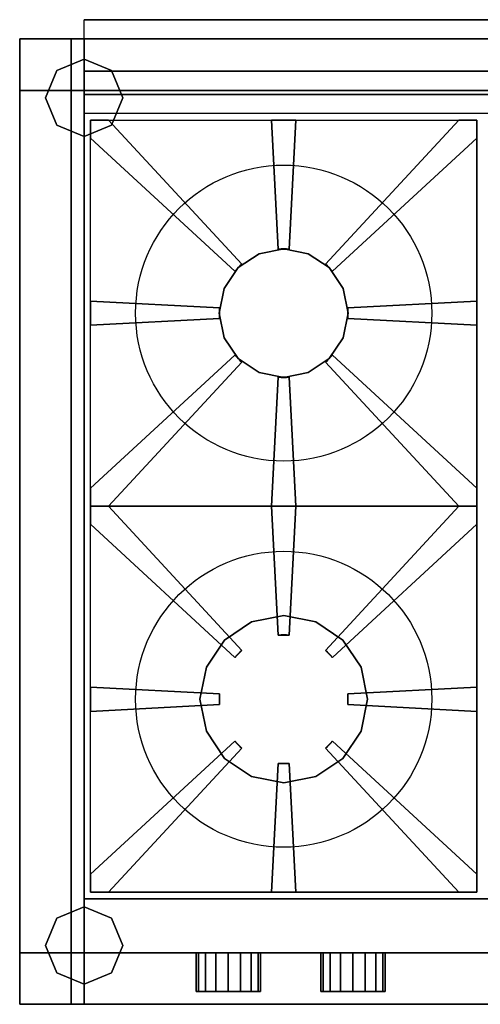
# Model space of a CAD drawing. Extents: x -1700 to 0, y -764 to 1.
# Drawn here: x -1700 to -1342, y -764 to 1 of the extents above; entities that cross this region are included whole.
import ezdxf

# ---------------------------------------------------------------- set-up
doc = ezdxf.new("R2010")
doc.units = 0
doc.header["$MEASUREMENT"] = 0
doc.layers.get('0').update_dxf_attribs({"linetype": 'CONTINUOUS'})
doc.layers.add('HORNALLAS', color=1, linetype='CONTINUOUS')

msp = doc.modelspace()

# ---------------------------------------------------------------- linework, layer by layer
at = {"extrusion": (1, -4.49493e-31, 7.59127e-16)}
for p, q in [((-49.96, 0.9, 761), (-1649.96, 0.9, 761)), ((-49.96, 0.9, 866), (-1649.96, 0.9, 866)), ((-1649.96, -14.1, 761), (-1649.96, 0.9, 761)), ((-1649.96, -14.1, 866), (-1649.96, 0.9, 866)), ((-1649.96, -14.1, 761), (-49.96, -14.1, 761)), ((-1649.96, -14.1, 851), (-1649.96, -14.1, 761)), ((-1649.96, -39.1, 866), (-49.96, -39.1, 866)), ((-1649.96, -57.1, 851), (-1649.96, -39.1, 866)), ((-49.96, -57.1, 851), (-1649.96, -57.1, 851)), ((-49.96, -724.1, 751), (-1649.96, -724.1, 751)), ((-49.96, -724.1, 651), (-1649.96, -724.1, 651)), ((-1649.96, -764.1, 651), (-1649.96, -724.1, 651)), ((-1649.96, -764.1, 751), (-1649.96, -724.1, 751))]:
    msp.add_line(p, q, dxfattribs=at)
at = {"extrusion": (-1.93636e-46, -1, -5.92119e-16)}
for p, q in [((-1649.96, 0.9, 866), (-1649.96, 0.9, 761)), ((-1649.96, -724.1, 751), (-1649.96, -724.1, 651)), ((-49.96, -764.1, 581), (-1649.96, -764.1, 581)), ((-1649.96, -764.1, 851), (-1649.96, -764.1, 581))]:
    msp.add_line(p, q, dxfattribs=at)
for p, q in [((-1699.96, -14.1, 581), (0.04, -14.1, 581)), ((0.04, -14.1, 851), (-1699.96, -14.1, 851)), ((-1699.96, -764.1, 581), (-1699.96, -14.1, 581)), ((-1699.96, -77.1, 851), (-1699.96, -14.1, 851)), ((-1649.96, -764.1, 851), (-1649.96, -14.1, 851)), ((-1649.96, -39.1, 866), (-1649.96, -14.1, 866)), ((-1659.96, -54.1, 101), (-1659.96, -54.1, 141)), ((-49.96, -72.1, 851), (-1649.96, -72.1, 851)), ((-1644.96, -91.08, 851), (-1644.96, -91.08, 871)), ((-49.96, -682.1, 851), (-1649.96, -682.1, 851)), ((-1659.96, -724.1, 101), (-1659.96, -724.1, 141)), ((0.04, -764.1, 851), (-1699.96, -764.1, 851)), ((-1649.96, -764.1, 581), (-1699.96, -764.1, 581)), ((-49.96, -764.1, 651), (-1649.96, -764.1, 651)), ((-49.96, -764.1, 751), (-1649.96, -764.1, 751))]:
    msp.add_line(p, q)
at = {"extrusion": (-7.38966e-47, -1, -5.92119e-16)}
msp.add_line((-1699.96, -14.1, 851), (-1699.96, -764.1, 851), dxfattribs=at)
msp.add_point((-1649.96, -682.1, 851))
for points in [[(-49.96, 0.9, 866), (-49.96, -39.1, 866), (-1649.96, -39.1, 866), (-1649.96, 0.9, 866)], [(-49.96, 0.9, 761), (-49.96, 0.9, 866), (-1649.96, 0.9, 866), (-1649.96, 0.9, 761)], [(-1699.96, -14.1, 581), (-1699.96, -14.1, 851), (-1699.96, -764.1, 851), (-1699.96, -764.1, 581)], [(-1699.96, -14.1, 581), (-1699.96, -14.1, 101), (-1659.96, -14.1, 101), (-1659.96, -14.1, 581)], [(-1699.96, -54.1, 581), (-1699.96, -54.1, 101), (-1699.96, -14.1, 101), (-1699.96, -14.1, 581)], [(-1699.96, -14.1, 101), (-1699.96, -54.1, 101), (-1659.96, -54.1, 101), (-1659.96, -14.1, 101)], [(-1699.96, -54.1, 101), (-1699.96, -54.1, 101), (-1699.96, -54.1, 101), (-1699.96, -14.1, 101)], [(-1659.96, -14.1, 581), (-1659.96, -54.1, 581), (-1699.96, -54.1, 581), (-1699.96, -14.1, 581)], [(-1659.96, -14.1, 581), (-1659.96, -14.1, 581), (-1699.96, -14.1, 581)], [(-1699.96, -764.1, 851), (-1699.96, -14.1, 851), (-1649.96, -14.1, 851), (-1649.96, -764.1, 851)], [(-1659.96, -14.1, 581), (-39.96, -14.1, 581), (-39.96, -54.1, 581), (-1659.96, -54.1, 581)], [(-1659.96, -14.1, 541), (-39.96, -14.1, 541), (-39.96, -14.1, 581), (-1659.96, -14.1, 581)], [(-1659.96, -54.1, 541), (-39.96, -54.1, 541), (-39.96, -14.1, 541), (-1659.96, -14.1, 541)], [(-1659.96, -14.1, 141), (-39.96, -14.1, 141), (-39.96, -54.1, 141), (-1659.96, -54.1, 141)], [(-1659.96, -14.1, 101), (-39.96, -14.1, 101), (-39.96, -14.1, 141), (-1659.96, -14.1, 141)], [(-1659.96, -54.1, 101), (-39.96, -54.1, 101), (-39.96, -14.1, 101), (-1659.96, -14.1, 101)], [(-1659.96, -14.1, 101), (-1659.96, -54.1, 101), (-1659.96, -54.1, 581), (-1659.96, -14.1, 581)], [(-1659.96, -14.1, 581), (-1659.96, -14.1, 101), (-1659.96, -14.1, 581)], [(-1659.96, -54.1, 141), (-1659.96, -54.1, 101), (-1659.96, -14.1, 101), (-1659.96, -14.1, 141)], [(-1659.96, -54.1, 141), (-1659.96, -54.1, 141), (-1659.96, -14.1, 141)], [(-1659.96, -54.1, 581), (-1659.96, -54.1, 541), (-1659.96, -14.1, 541), (-1659.96, -14.1, 581)], [(-1659.96, -54.1, 581), (-1659.96, -54.1, 581), (-1659.96, -14.1, 581)], [(-1649.96, -29.83, 1), (-1671.18, -38.62, 1), (-1671.18, -38.62, 101), (-1649.96, -29.83, 101)], [(-1628.75, -38.62, 1), (-1649.96, -29.83, 1), (-1649.96, -29.83, 101), (-1628.75, -38.62, 101)], [(-1671.18, -38.62, 1), (-1679.96, -59.83, 1), (-1679.96, -59.83, 101), (-1671.18, -38.62, 101)], [(-1649.96, -57.1, 851), (-1649.96, -39.1, 866), (-49.96, -39.1, 866), (-49.96, -57.1, 851)], [(-1619.96, -59.83, 1), (-1628.75, -38.62, 1), (-1628.75, -38.62, 101), (-1619.96, -59.83, 101)], [(-1659.96, -54.1, 581), (-1659.96, -54.1, 101), (-1699.96, -54.1, 101), (-1699.96, -54.1, 581)], [(-1699.96, -54.1, 141), (-1699.96, -54.1, 101), (-1659.96, -54.1, 101), (-1659.96, -54.1, 141)], [(-1699.96, -54.1, 101), (-1699.96, -54.1, 101), (-1699.96, -54.1, 101), (-1699.96, -54.1, 141)], [(-1699.96, -724.1, 101), (-1699.96, -54.1, 101), (-1699.96, -54.1, 141), (-1699.96, -724.1, 141)], [(-1659.96, -724.1, 101), (-1659.96, -54.1, 101), (-1699.96, -54.1, 101), (-1699.96, -724.1, 101)], [(-1659.96, -54.1, 101), (-1659.96, -54.1, 101), (-1699.96, -54.1, 101)], [(-1659.96, -54.1, 101), (-1659.96, -54.1, 101), (-1699.96, -54.1, 101)], [(-1699.96, -724.1, 141), (-1699.96, -54.1, 141), (-1659.96, -54.1, 141), (-1659.96, -724.1, 141)], [(-1699.96, -724.1, 581), (-1699.96, -54.1, 581), (-1659.96, -54.1, 581), (-1659.96, -724.1, 581)], [(-1699.96, -724.1, 541), (-1699.96, -54.1, 541), (-1699.96, -54.1, 581), (-1699.96, -724.1, 581)], [(-1659.96, -724.1, 541), (-1659.96, -54.1, 541), (-1699.96, -54.1, 541), (-1699.96, -724.1, 541)], [(-1699.96, -54.1, 581), (-1699.96, -54.1, 541), (-1659.96, -54.1, 541), (-1659.96, -54.1, 581)], [(-1699.96, -54.1, 541), (-1699.96, -54.1, 541), (-1699.96, -54.1, 541), (-1699.96, -54.1, 581)], [(-1659.96, -54.1, 541), (-1659.96, -54.1, 541), (-1699.96, -54.1, 541)], [(-1679.96, -59.83, 1), (-1671.18, -81.04, 1), (-1671.18, -81.04, 101), (-1679.96, -59.83, 101)], [(-39.96, -54.1, 581), (-39.96, -54.1, 541), (-1659.96, -54.1, 541), (-1659.96, -54.1, 581)], [(-1659.96, -54.1, 581), (-39.96, -54.1, 581), (-1659.96, -54.1, 581)], [(-39.96, -54.1, 141), (-39.96, -54.1, 101), (-1659.96, -54.1, 101), (-1659.96, -54.1, 141)], [(-1659.96, -54.1, 141), (-39.96, -54.1, 141), (-1659.96, -54.1, 141)], [(-1659.96, -54.1, 141), (-1659.96, -54.1, 101), (-1659.96, -724.1, 101), (-1659.96, -724.1, 141)], [(-1659.96, -724.1, 141), (-1659.96, -54.1, 141), (-1659.96, -724.1, 141)], [(-1659.96, -54.1, 581), (-1659.96, -54.1, 541), (-1659.96, -724.1, 541), (-1659.96, -724.1, 581)], [(-1659.96, -724.1, 581), (-1659.96, -54.1, 581), (-1659.96, -724.1, 581)], [(-1649.96, -72.1, 851), (-1649.96, -57.1, 851), (-49.96, -57.1, 851), (-49.96, -72.1, 851)], [(-1628.75, -81.04, 1), (-1619.96, -59.83, 1), (-1619.96, -59.83, 101), (-1628.75, -81.04, 101)], [(-1671.18, -81.04, 1), (-1649.96, -89.83, 1), (-1649.96, -89.83, 101), (-1671.18, -81.04, 101)], [(-1649.96, -89.83, 1), (-1628.75, -81.04, 1), (-1628.75, -81.04, 101), (-1649.96, -89.83, 101)], [(-1649.96, -688.37, 1), (-1671.18, -697.15, 1), (-1671.18, -697.15, 101), (-1649.96, -688.37, 101)], [(-1649.96, -764.1, 851), (-1649.96, -682.1, 851), (-49.96, -682.1, 851), (-49.96, -764.1, 851)], [(-1628.75, -697.15, 1), (-1649.96, -688.37, 1), (-1649.96, -688.37, 101), (-1628.75, -697.15, 101)], [(-1671.18, -697.15, 1), (-1679.96, -718.37, 1), (-1679.96, -718.37, 101), (-1671.18, -697.15, 101)], [(-1619.96, -718.37, 1), (-1628.75, -697.15, 1), (-1628.75, -697.15, 101), (-1619.96, -718.37, 101)], [(-1679.96, -718.37, 1), (-1671.18, -739.58, 1), (-1671.18, -739.58, 101), (-1679.96, -718.37, 101)], [(-1628.75, -739.58, 1), (-1619.96, -718.37, 1), (-1619.96, -718.37, 101), (-1628.75, -739.58, 101)], [(-1699.96, -724.1, 581), (-1699.96, -724.1, 101), (-1659.96, -724.1, 101), (-1659.96, -724.1, 581)], [(-1699.96, -764.1, 581), (-1699.96, -764.1, 101), (-1699.96, -724.1, 101), (-1699.96, -724.1, 581)], [(-1659.96, -724.1, 141), (-1659.96, -724.1, 101), (-1699.96, -724.1, 101), (-1699.96, -724.1, 141)], [(-1699.96, -724.1, 101), (-1699.96, -764.1, 101), (-1659.96, -764.1, 101), (-1659.96, -724.1, 101)], [(-1699.96, -764.1, 101), (-1699.96, -764.1, 101), (-1699.96, -764.1, 101), (-1699.96, -724.1, 101)], [(-1659.96, -724.1, 141), (-1659.96, -724.1, 141), (-1699.96, -724.1, 141)], [(-1659.96, -724.1, 581), (-1659.96, -724.1, 541), (-1699.96, -724.1, 541), (-1699.96, -724.1, 581)], [(-1659.96, -724.1, 581), (-1659.96, -724.1, 581), (-1699.96, -724.1, 581)], [(-1659.96, -724.1, 581), (-1659.96, -764.1, 581), (-1699.96, -764.1, 581), (-1699.96, -724.1, 581)], [(-1659.96, -724.1, 581), (-1659.96, -724.1, 581), (-1699.96, -724.1, 581)], [(-1659.96, -724.1, 581), (-39.96, -724.1, 581), (-39.96, -764.1, 581), (-1659.96, -764.1, 581)], [(-1659.96, -724.1, 541), (-39.96, -724.1, 541), (-39.96, -724.1, 581), (-1659.96, -724.1, 581)], [(-1659.96, -764.1, 541), (-39.96, -764.1, 541), (-39.96, -724.1, 541), (-1659.96, -724.1, 541)], [(-1659.96, -724.1, 141), (-39.96, -724.1, 141), (-39.96, -764.1, 141), (-1659.96, -764.1, 141)], [(-1659.96, -724.1, 101), (-39.96, -724.1, 101), (-39.96, -724.1, 141), (-1659.96, -724.1, 141)], [(-1659.96, -764.1, 101), (-39.96, -764.1, 101), (-39.96, -724.1, 101), (-1659.96, -724.1, 101)], [(-1659.96, -724.1, 101), (-1659.96, -764.1, 101), (-1659.96, -764.1, 581), (-1659.96, -724.1, 581)], [(-1659.96, -724.1, 581), (-1659.96, -724.1, 101), (-1659.96, -724.1, 581)], [(-1659.96, -764.1, 141), (-1659.96, -764.1, 101), (-1659.96, -724.1, 101), (-1659.96, -724.1, 141)], [(-1659.96, -764.1, 141), (-1659.96, -764.1, 141), (-1659.96, -724.1, 141)], [(-1659.96, -764.1, 581), (-1659.96, -764.1, 541), (-1659.96, -724.1, 541), (-1659.96, -724.1, 581)], [(-1659.96, -764.1, 581), (-1659.96, -764.1, 581), (-1659.96, -724.1, 581)], [(-1649.96, -764.1, 651), (-1649.96, -724.1, 651), (-49.96, -724.1, 651), (-49.96, -764.1, 651)], [(-1649.96, -724.1, 651), (-1649.96, -724.1, 751), (-49.96, -724.1, 751), (-49.96, -724.1, 651)], [(-1562.99, -724.1, 701), (-1561.09, -724.1, 691.43), (-1561.09, -754.1, 691.43), (-1562.99, -754.1, 701)], [(-1561.09, -724.1, 710.57), (-1562.99, -724.1, 701), (-1562.99, -754.1, 701), (-1561.09, -754.1, 710.57)], [(-1561.09, -724.1, 691.43), (-1555.67, -724.1, 683.32), (-1555.67, -754.1, 683.32), (-1561.09, -754.1, 691.43)], [(-1555.67, -724.1, 718.68), (-1561.09, -724.1, 710.57), (-1561.09, -754.1, 710.57), (-1555.67, -754.1, 718.68)], [(-1555.67, -724.1, 683.32), (-1547.56, -724.1, 677.9), (-1547.56, -754.1, 677.9), (-1555.67, -754.1, 683.32)], [(-1547.56, -724.1, 724.1), (-1555.67, -724.1, 718.68), (-1555.67, -754.1, 718.68), (-1547.56, -754.1, 724.1)], [(-1547.56, -724.1, 677.9), (-1537.99, -724.1, 676), (-1537.99, -754.1, 676), (-1547.56, -754.1, 677.9)], [(-1537.99, -724.1, 726), (-1547.56, -724.1, 724.1), (-1547.56, -754.1, 724.1), (-1537.99, -754.1, 726)], [(-1537.99, -724.1, 676), (-1528.42, -724.1, 677.9), (-1528.42, -754.1, 677.9), (-1537.99, -754.1, 676)], [(-1528.42, -724.1, 724.1), (-1537.99, -724.1, 726), (-1537.99, -754.1, 726), (-1528.42, -754.1, 724.1)], [(-1528.42, -724.1, 677.9), (-1520.31, -724.1, 683.32), (-1520.31, -754.1, 683.32), (-1528.42, -754.1, 677.9)], [(-1520.31, -724.1, 718.68), (-1528.42, -724.1, 724.1), (-1528.42, -754.1, 724.1), (-1520.31, -754.1, 718.68)], [(-1520.31, -724.1, 683.32), (-1514.9, -724.1, 691.43), (-1514.9, -754.1, 691.43), (-1520.31, -754.1, 683.32)], [(-1514.9, -724.1, 710.57), (-1520.31, -724.1, 718.68), (-1520.31, -754.1, 718.68), (-1514.9, -754.1, 710.57)], [(-1514.9, -724.1, 691.43), (-1512.99, -724.1, 701), (-1512.99, -754.1, 701), (-1514.9, -754.1, 691.43)], [(-1512.99, -724.1, 701), (-1514.9, -724.1, 710.57), (-1514.9, -754.1, 710.57), (-1512.99, -754.1, 701)], [(-1466.17, -724.1, 701), (-1464.26, -724.1, 691.43), (-1464.26, -754.1, 691.43), (-1466.17, -754.1, 701)], [(-1464.26, -724.1, 710.57), (-1466.17, -724.1, 701), (-1466.17, -754.1, 701), (-1464.26, -754.1, 710.57)], [(-1464.26, -724.1, 691.43), (-1458.84, -724.1, 683.32), (-1458.84, -754.1, 683.32), (-1464.26, -754.1, 691.43)], [(-1458.84, -724.1, 718.68), (-1464.26, -724.1, 710.57), (-1464.26, -754.1, 710.57), (-1458.84, -754.1, 718.68)], [(-1458.84, -724.1, 683.32), (-1450.73, -724.1, 677.9), (-1450.73, -754.1, 677.9), (-1458.84, -754.1, 683.32)], [(-1450.73, -724.1, 724.1), (-1458.84, -724.1, 718.68), (-1458.84, -754.1, 718.68), (-1450.73, -754.1, 724.1)], [(-1450.73, -724.1, 677.9), (-1441.17, -724.1, 676), (-1441.17, -754.1, 676), (-1450.73, -754.1, 677.9)], [(-1441.17, -724.1, 726), (-1450.73, -724.1, 724.1), (-1450.73, -754.1, 724.1), (-1441.17, -754.1, 726)], [(-1441.17, -724.1, 676), (-1431.6, -724.1, 677.9), (-1431.6, -754.1, 677.9), (-1441.17, -754.1, 676)], [(-1431.6, -724.1, 724.1), (-1441.17, -724.1, 726), (-1441.17, -754.1, 726), (-1431.6, -754.1, 724.1)], [(-1431.6, -724.1, 677.9), (-1423.49, -724.1, 683.32), (-1423.49, -754.1, 683.32), (-1431.6, -754.1, 677.9)], [(-1423.49, -724.1, 718.68), (-1431.6, -724.1, 724.1), (-1431.6, -754.1, 724.1), (-1423.49, -754.1, 718.68)], [(-1423.49, -724.1, 683.32), (-1418.07, -724.1, 691.43), (-1418.07, -754.1, 691.43), (-1423.49, -754.1, 683.32)], [(-1418.07, -724.1, 710.57), (-1423.49, -724.1, 718.68), (-1423.49, -754.1, 718.68), (-1418.07, -754.1, 710.57)], [(-1418.07, -724.1, 691.43), (-1416.17, -724.1, 701), (-1416.17, -754.1, 701), (-1418.07, -754.1, 691.43)], [(-1416.17, -724.1, 701), (-1418.07, -724.1, 710.57), (-1418.07, -754.1, 710.57), (-1416.17, -754.1, 701)], [(-1671.18, -739.58, 1), (-1649.96, -748.37, 1), (-1649.96, -748.37, 101), (-1671.18, -739.58, 101)], [(-1649.96, -748.37, 1), (-1628.75, -739.58, 1), (-1628.75, -739.58, 101), (-1649.96, -748.37, 101)], [(-1699.96, -764.1, 581), (-1699.96, -764.1, 851), (-1649.96, -764.1, 851), (-1649.96, -764.1, 581)], [(-1659.96, -764.1, 581), (-1659.96, -764.1, 101), (-1699.96, -764.1, 101), (-1699.96, -764.1, 581)], [(-1659.96, -764.1, 101), (-1659.96, -764.1, 101), (-1699.96, -764.1, 101)], [(-39.96, -764.1, 581), (-39.96, -764.1, 541), (-1659.96, -764.1, 541), (-1659.96, -764.1, 581)], [(-1659.96, -764.1, 581), (-39.96, -764.1, 581), (-1659.96, -764.1, 581)], [(-39.96, -764.1, 141), (-39.96, -764.1, 101), (-1659.96, -764.1, 101), (-1659.96, -764.1, 141)], [(-1659.96, -764.1, 141), (-39.96, -764.1, 141), (-1659.96, -764.1, 141)], [(-1649.96, -764.1, 581), (-1649.96, -764.1, 651), (-49.96, -764.1, 651), (-49.96, -764.1, 581)], [(-1649.96, -764.1, 751), (-1649.96, -764.1, 851), (-49.96, -764.1, 851), (-49.96, -764.1, 751)]]:
    msp.add_3dface(points)
at = {"layer": 'HORNALLAS', "color": 1}
for p, q in [((-1644.96, -377.1, 851), (-1644.96, -77.1, 851)), ((-1644.96, -77.1, 851), (-1644.96, -77.1, 871)), ((-1644.96, -77.1, 851), (-1344.96, -77.1, 851)), ((-1644.96, -77.1, 851), (-1644.96, -77.1, 851)), ((-1644.96, -77.1, 851), (-1644.96, -77.1, 851)), ((-1644.96, -77.1, 871), (-1630.98, -77.1, 871)), ((-1644.96, -91.08, 871), (-1644.96, -77.1, 871)), ((-1630.98, -77.1, 871), (-1527.51, -189.14, 871)), ((-1630.98, -77.1, 851), (-1527.51, -189.14, 851)), ((-1630.98, -77.1, 851), (-1527.51, -189.14, 851)), ((-1630.98, -77.1, 851), (-1527.51, -189.14, 851)), ((-1630.98, -77.1, 871), (-1630.98, -77.1, 851)), ((-1504.36, -77.1, 871), (-1499.12, -177.27, 871)), ((-1504.36, -77.1, 851), (-1499.12, -177.27, 851)), ((-1504.36, -77.1, 851), (-1499.12, -177.27, 851)), ((-1504.36, -77.1, 851), (-1499.12, -177.27, 851)), ((-1504.36, -77.1, 851), (-1504.36, -77.1, 871)), ((-1504.36, -77.1, 871), (-1485.56, -77.1, 871)), ((-1485.56, -77.1, 871), (-1490.81, -177.27, 871)), ((-1485.56, -77.1, 851), (-1490.81, -177.27, 851)), ((-1485.56, -77.1, 851), (-1490.81, -177.27, 851)), ((-1485.56, -77.1, 851), (-1490.81, -177.27, 851)), ((-1485.56, -77.1, 871), (-1485.56, -77.1, 851)), ((-1358.95, -77.1, 871), (-1462.42, -189.14, 871)), ((-1358.95, -77.1, 851), (-1462.42, -189.14, 851)), ((-1358.95, -77.1, 851), (-1462.42, -189.14, 851)), ((-1358.95, -77.1, 851), (-1462.42, -189.14, 851)), ((-1358.95, -77.1, 851), (-1358.95, -77.1, 871)), ((-1358.95, -77.1, 871), (-1344.96, -77.1, 871)), ((-1344.96, -377.1, 851), (-1344.96, -77.1, 851)), ((-1344.96, -77.1, 851), (-1344.96, -77.1, 871)), ((-1344.96, -77.1, 871), (-1344.96, -91.08, 871)), ((-1644.96, -91.08, 871), (-1532.92, -194.55, 871)), ((-1644.96, -91.08, 851), (-1532.92, -194.55, 851)), ((-1644.96, -91.08, 851), (-1532.92, -194.55, 851)), ((-1644.96, -91.08, 851), (-1532.92, -194.55, 851)), ((-1344.96, -91.08, 871), (-1457.01, -194.55, 871)), ((-1344.96, -91.08, 851), (-1457.01, -194.55, 851)), ((-1344.96, -91.08, 851), (-1457.01, -194.55, 851)), ((-1344.96, -91.08, 851), (-1457.01, -194.55, 851)), ((-1344.96, -91.08, 871), (-1344.96, -91.08, 851)), ((-1499.12, -177.27, 851), (-1499.12, -177.27, 871)), ((-1499.12, -177.27, 871), (-1490.81, -177.27, 871)), ((-1490.81, -177.27, 871), (-1490.81, -177.27, 851)), ((-1532.92, -194.55, 871), (-1527.51, -189.14, 871)), ((-1527.51, -189.14, 871), (-1527.51, -189.14, 851)), ((-1462.42, -189.14, 851), (-1462.42, -189.14, 871)), ((-1462.42, -189.14, 871), (-1457.01, -194.55, 871)), ((-1532.92, -194.55, 851), (-1532.92, -194.55, 871)), ((-1457.01, -194.55, 871), (-1457.01, -194.55, 851)), ((-1644.96, -217.7, 851), (-1644.96, -217.7, 871)), ((-1644.96, -217.7, 851), (-1544.79, -222.94, 851)), ((-1644.96, -217.7, 851), (-1544.79, -222.94, 851)), ((-1644.96, -217.7, 871), (-1644.96, -236.5, 871)), ((-1644.96, -217.7, 871), (-1544.79, -222.94, 871)), ((-1344.96, -217.7, 851), (-1445.14, -222.94, 851)), ((-1344.96, -217.7, 851), (-1445.14, -222.94, 851)), ((-1344.96, -217.7, 871), (-1445.14, -222.94, 871)), ((-1344.96, -217.7, 851), (-1344.96, -217.7, 871)), ((-1344.96, -217.7, 871), (-1344.96, -236.5, 871)), ((-1544.79, -222.94, 851), (-1544.79, -222.94, 871)), ((-1544.79, -222.94, 871), (-1544.79, -231.25, 871)), ((-1445.14, -222.94, 851), (-1445.14, -222.94, 871)), ((-1445.14, -222.94, 871), (-1445.14, -231.25, 871)), ((-1644.96, -236.5, 851), (-1544.79, -231.25, 851)), ((-1644.96, -236.5, 851), (-1544.79, -231.25, 851)), ((-1644.96, -236.5, 871), (-1544.79, -231.25, 871)), ((-1644.96, -236.5, 871), (-1644.96, -236.5, 851)), ((-1544.79, -231.25, 871), (-1544.79, -231.25, 851)), ((-1445.14, -231.25, 871), (-1445.14, -231.25, 851)), ((-1344.96, -236.5, 851), (-1445.14, -231.25, 851)), ((-1344.96, -236.5, 851), (-1445.14, -231.25, 851)), ((-1344.96, -236.5, 871), (-1445.14, -231.25, 871)), ((-1344.96, -236.5, 871), (-1344.96, -236.5, 851)), ((-1644.96, -363.11, 851), (-1532.92, -259.65, 851)), ((-1644.96, -363.11, 851), (-1532.92, -259.65, 851)), ((-1644.96, -363.11, 871), (-1532.92, -259.65, 871)), ((-1532.92, -259.65, 851), (-1532.92, -259.65, 871)), ((-1532.92, -259.65, 871), (-1527.51, -265.06, 871)), ((-1457.01, -259.65, 871), (-1462.42, -265.06, 871)), ((-1457.01, -259.65, 851), (-1457.01, -259.65, 871)), ((-1344.96, -363.11, 851), (-1457.01, -259.65, 851)), ((-1344.96, -363.11, 851), (-1457.01, -259.65, 851)), ((-1344.96, -363.11, 871), (-1457.01, -259.65, 871)), ((-1630.98, -377.1, 851), (-1527.51, -265.06, 851)), ((-1630.98, -377.1, 851), (-1527.51, -265.06, 851)), ((-1630.98, -377.1, 871), (-1527.51, -265.06, 871)), ((-1527.51, -265.06, 871), (-1527.51, -265.06, 851)), ((-1462.42, -265.06, 871), (-1462.42, -265.06, 851)), ((-1358.95, -377.1, 851), (-1462.42, -265.06, 851)), ((-1358.95, -377.1, 851), (-1462.42, -265.06, 851)), ((-1358.95, -377.1, 871), (-1462.42, -265.06, 871)), ((-1504.36, -377.1, 851), (-1499.12, -276.93, 851)), ((-1504.36, -377.1, 851), (-1499.12, -276.93, 851)), ((-1504.36, -377.1, 871), (-1499.12, -276.93, 871)), ((-1499.12, -276.93, 851), (-1499.12, -276.93, 871)), ((-1499.12, -276.93, 871), (-1490.81, -276.93, 871)), ((-1490.81, -276.93, 871), (-1490.81, -276.93, 851)), ((-1485.56, -377.1, 851), (-1490.81, -276.93, 851)), ((-1485.56, -377.1, 851), (-1490.81, -276.93, 851)), ((-1485.56, -377.1, 871), (-1490.81, -276.93, 871)), ((-1644.96, -363.11, 871), (-1644.96, -363.11, 851)), ((-1644.96, -377.1, 871), (-1644.96, -363.11, 871)), ((-1344.96, -363.11, 851), (-1344.96, -363.11, 871)), ((-1344.96, -363.11, 871), (-1344.96, -377.1, 871)), ((-1644.96, -677.1, 851), (-1644.96, -377.1, 851)), ((-1644.96, -377.1, 851), (-1644.96, -377.1, 871)), ((-1644.96, -377.1, 851), (-1644.96, -377.1, 871)), ((-1644.96, -377.1, 851), (-1344.96, -377.1, 851)), ((-1644.96, -377.1, 851), (-1344.96, -377.1, 851)), ((-1644.96, -377.1, 851), (-1644.96, -377.1, 851)), ((-1644.96, -377.1, 851), (-1644.96, -377.1, 851)), ((-1644.96, -377.1, 851), (-1644.96, -377.1, 851)), ((-1644.96, -377.1, 871), (-1630.98, -377.1, 871)), ((-1644.96, -391.08, 871), (-1644.96, -377.1, 871)), ((-1630.98, -377.1, 871), (-1644.96, -377.1, 871)), ((-1630.98, -377.1, 871), (-1630.98, -377.1, 851)), ((-1630.98, -377.1, 851), (-1630.98, -377.1, 871)), ((-1630.98, -377.1, 851), (-1527.51, -489.14, 851)), ((-1630.98, -377.1, 851), (-1527.51, -489.14, 851)), ((-1630.98, -377.1, 851), (-1527.51, -489.14, 851)), ((-1630.98, -377.1, 871), (-1527.51, -489.14, 871)), ((-1504.36, -377.1, 851), (-1504.36, -377.1, 871)), ((-1504.36, -377.1, 851), (-1504.36, -377.1, 871)), ((-1504.36, -377.1, 851), (-1499.12, -477.27, 851)), ((-1504.36, -377.1, 851), (-1499.12, -477.27, 851)), ((-1504.36, -377.1, 851), (-1499.12, -477.27, 851)), ((-1504.36, -377.1, 871), (-1485.56, -377.1, 871)), ((-1504.36, -377.1, 871), (-1485.56, -377.1, 871)), ((-1504.36, -377.1, 871), (-1499.12, -477.27, 871)), ((-1485.56, -377.1, 851), (-1490.81, -477.27, 851)), ((-1485.56, -377.1, 851), (-1490.81, -477.27, 851)), ((-1485.56, -377.1, 851), (-1490.81, -477.27, 851)), ((-1485.56, -377.1, 871), (-1490.81, -477.27, 871)), ((-1485.56, -377.1, 871), (-1485.56, -377.1, 851)), ((-1485.56, -377.1, 871), (-1485.56, -377.1, 851)), ((-1358.95, -377.1, 851), (-1462.42, -489.14, 851)), ((-1358.95, -377.1, 851), (-1462.42, -489.14, 851)), ((-1358.95, -377.1, 851), (-1462.42, -489.14, 851)), ((-1358.95, -377.1, 871), (-1462.42, -489.14, 871)), ((-1358.95, -377.1, 851), (-1358.95, -377.1, 871)), ((-1358.95, -377.1, 871), (-1358.95, -377.1, 851)), ((-1358.95, -377.1, 871), (-1344.96, -377.1, 871)), ((-1344.96, -377.1, 871), (-1358.95, -377.1, 871)), ((-1344.96, -677.1, 851), (-1344.96, -377.1, 851)), ((-1344.96, -377.1, 851), (-1344.96, -377.1, 871)), ((-1344.96, -377.1, 851), (-1344.96, -377.1, 871)), ((-1344.96, -377.1, 871), (-1344.96, -391.08, 871)), ((-1644.96, -391.08, 851), (-1644.96, -391.08, 871)), ((-1644.96, -391.08, 851), (-1532.92, -494.55, 851)), ((-1644.96, -391.08, 851), (-1532.92, -494.55, 851)), ((-1644.96, -391.08, 851), (-1532.92, -494.55, 851)), ((-1644.96, -391.08, 871), (-1532.92, -494.55, 871)), ((-1344.96, -391.08, 851), (-1457.01, -494.55, 851)), ((-1344.96, -391.08, 851), (-1457.01, -494.55, 851)), ((-1344.96, -391.08, 851), (-1457.01, -494.55, 851)), ((-1344.96, -391.08, 871), (-1457.01, -494.55, 871)), ((-1344.96, -391.08, 871), (-1344.96, -391.08, 851)), ((-1499.12, -477.27, 851), (-1499.12, -477.27, 871)), ((-1499.12, -477.27, 871), (-1490.81, -477.27, 871)), ((-1490.81, -477.27, 871), (-1490.81, -477.27, 851)), ((-1532.92, -494.55, 871), (-1527.51, -489.14, 871)), ((-1527.51, -489.14, 871), (-1527.51, -489.14, 851)), ((-1462.42, -489.14, 851), (-1462.42, -489.14, 871)), ((-1462.42, -489.14, 871), (-1457.01, -494.55, 871)), ((-1532.92, -494.55, 851), (-1532.92, -494.55, 871)), ((-1457.01, -494.55, 871), (-1457.01, -494.55, 851)), ((-1644.96, -517.7, 851), (-1644.96, -517.7, 871)), ((-1644.96, -517.7, 851), (-1544.79, -522.94, 851)), ((-1644.96, -517.7, 851), (-1544.79, -522.94, 851)), ((-1644.96, -517.7, 871), (-1644.96, -536.5, 871)), ((-1644.96, -517.7, 871), (-1544.79, -522.94, 871)), ((-1344.96, -517.7, 851), (-1445.14, -522.94, 851)), ((-1344.96, -517.7, 851), (-1445.14, -522.94, 851)), ((-1344.96, -517.7, 871), (-1445.14, -522.94, 871)), ((-1344.96, -517.7, 851), (-1344.96, -517.7, 871)), ((-1344.96, -517.7, 871), (-1344.96, -536.5, 871)), ((-1544.79, -522.94, 851), (-1544.79, -522.94, 871)), ((-1544.79, -522.94, 871), (-1544.79, -531.25, 871)), ((-1445.14, -522.94, 851), (-1445.14, -522.94, 871)), ((-1445.14, -522.94, 871), (-1445.14, -531.25, 871)), ((-1644.96, -536.5, 851), (-1544.79, -531.25, 851)), ((-1644.96, -536.5, 851), (-1544.79, -531.25, 851)), ((-1644.96, -536.5, 871), (-1544.79, -531.25, 871)), ((-1544.79, -531.25, 871), (-1544.79, -531.25, 851)), ((-1445.14, -531.25, 871), (-1445.14, -531.25, 851)), ((-1344.96, -536.5, 851), (-1445.14, -531.25, 851)), ((-1344.96, -536.5, 851), (-1445.14, -531.25, 851)), ((-1344.96, -536.5, 871), (-1445.14, -531.25, 871)), ((-1644.96, -536.5, 871), (-1644.96, -536.5, 851)), ((-1344.96, -536.5, 871), (-1344.96, -536.5, 851)), ((-1644.96, -663.11, 851), (-1532.92, -559.65, 851)), ((-1644.96, -663.11, 851), (-1532.92, -559.65, 851)), ((-1644.96, -663.11, 871), (-1532.92, -559.65, 871)), ((-1630.98, -677.1, 851), (-1527.51, -565.06, 851)), ((-1630.98, -677.1, 851), (-1527.51, -565.06, 851)), ((-1630.98, -677.1, 871), (-1527.51, -565.06, 871)), ((-1532.92, -559.65, 851), (-1532.92, -559.65, 871)), ((-1532.92, -559.65, 871), (-1527.51, -565.06, 871)), ((-1527.51, -565.06, 871), (-1527.51, -565.06, 851)), ((-1457.01, -559.65, 871), (-1462.42, -565.06, 871)), ((-1358.95, -677.1, 871), (-1462.42, -565.06, 871)), ((-1358.95, -677.1, 851), (-1462.42, -565.06, 851)), ((-1358.95, -677.1, 851), (-1462.42, -565.06, 851)), ((-1462.42, -565.06, 871), (-1462.42, -565.06, 851)), ((-1457.01, -559.65, 851), (-1457.01, -559.65, 871)), ((-1344.96, -663.11, 851), (-1457.01, -559.65, 851)), ((-1344.96, -663.11, 851), (-1457.01, -559.65, 851)), ((-1344.96, -663.11, 871), (-1457.01, -559.65, 871)), ((-1504.36, -677.1, 871), (-1499.12, -576.93, 871)), ((-1504.36, -677.1, 851), (-1499.12, -576.93, 851)), ((-1504.36, -677.1, 851), (-1499.12, -576.93, 851)), ((-1499.12, -576.93, 851), (-1499.12, -576.93, 871)), ((-1499.12, -576.93, 871), (-1490.81, -576.93, 871)), ((-1485.56, -677.1, 871), (-1490.81, -576.93, 871)), ((-1485.56, -677.1, 851), (-1490.81, -576.93, 851)), ((-1485.56, -677.1, 851), (-1490.81, -576.93, 851)), ((-1490.81, -576.93, 871), (-1490.81, -576.93, 851)), ((-1644.96, -677.1, 871), (-1644.96, -663.11, 871)), ((-1644.96, -663.11, 871), (-1644.96, -663.11, 851)), ((-1344.96, -663.11, 871), (-1344.96, -677.1, 871)), ((-1344.96, -663.11, 851), (-1344.96, -663.11, 871)), ((-1644.96, -677.1, 851), (-1644.96, -677.1, 871)), ((-1644.96, -677.1, 851), (-1344.96, -677.1, 851)), ((-1644.96, -677.1, 851), (-1644.96, -677.1, 851)), ((-1630.98, -677.1, 871), (-1644.96, -677.1, 871)), ((-1630.98, -677.1, 851), (-1630.98, -677.1, 871)), ((-1504.36, -677.1, 851), (-1504.36, -677.1, 871)), ((-1504.36, -677.1, 871), (-1485.56, -677.1, 871)), ((-1485.56, -677.1, 871), (-1485.56, -677.1, 851)), ((-1358.95, -677.1, 871), (-1358.95, -677.1, 851)), ((-1344.96, -677.1, 871), (-1358.95, -677.1, 871)), ((-1344.96, -677.1, 851), (-1344.96, -677.1, 871))]:
    msp.add_line(p, q, dxfattribs=at)
at = {"layer": 'HORNALLAS', "color": 1, "extrusion": (4.32911e-30, -1, 2.66454e-15)}
for p, q in [((-1640.76, -77.1, 811), (-1640.76, -77.1, 851)), ((-1640.76, -677.1, 811), (-1640.76, -677.1, 851))]:
    msp.add_line(p, q, dxfattribs=at)
at = {"layer": 'HORNALLAS', "color": 1, "extrusion": (-7.38966e-47, -1, -5.92119e-16)}
for p, q in [((-1494.96, -377.1, 851), (-1494.96, -377.1, 851)), ((-1494.96, -677.1, 851), (-1494.96, -677.1, 851))]:
    msp.add_line(p, q, dxfattribs=at)
at = {"layer": 'HORNALLAS', "color": 1}
for centre in [(-1494.96, -227.1, 851), (-1494.96, -527.1, 851)]:
    msp.add_circle(centre, 115, dxfattribs=at)
for centre, start, end in [((-1494.96, -227.1, 851), 85.23239, 94.76761), ((-1494.96, -227.1, 851), 85.23239, 94.76761), ((-1494.96, -227.1, 871), 85.23239, 94.76761), ((-1494.96, -227.1, 871), 85.23239, 94.76761), ((-1494.96, -227.1, 851), 130.61206, 139.38794), ((-1494.96, -227.1, 851), 130.61206, 139.38794), ((-1494.96, -227.1, 871), 130.61206, 139.38794), ((-1494.96, -227.1, 871), 130.61206, 139.38794), ((-1494.96, -227.1, 851), 40.61206, 49.38794), ((-1494.96, -227.1, 851), 40.61206, 49.38794), ((-1494.96, -227.1, 871), 40.61206, 49.38794), ((-1494.96, -227.1, 871), 40.61206, 49.38794), ((-1494.96, -227.1, 851), 175.23239, 184.76761), ((-1494.96, -227.1, 851), 175.23239, 184.76761), ((-1494.96, -227.1, 871), 175.23239, 184.76761), ((-1494.96, -227.1, 871), 175.23239, 184.76761), ((-1494.96, -227.1, 851), 355.23239, 4.76761), ((-1494.96, -227.1, 851), 355.23239, 4.76761), ((-1494.96, -227.1, 871), 355.23239, 4.76761), ((-1494.96, -227.1, 871), 355.23239, 4.76761), ((-1494.96, -227.1, 851), 220.61206, 229.38794), ((-1494.96, -227.1, 851), 220.61206, 229.38794), ((-1494.96, -227.1, 871), 220.61206, 229.38794), ((-1494.96, -227.1, 871), 220.61206, 229.38794), ((-1494.96, -227.1, 851), 310.61206, 319.38794), ((-1494.96, -227.1, 851), 310.61206, 319.38794), ((-1494.96, -227.1, 871), 310.61206, 319.38794), ((-1494.96, -227.1, 871), 310.61206, 319.38794), ((-1494.96, -227.1, 851), 265.23239, 274.76761), ((-1494.96, -227.1, 851), 265.23239, 274.76761), ((-1494.96, -227.1, 871), 265.23239, 274.76761), ((-1494.96, -227.1, 871), 265.23239, 274.76761), ((-1494.96, -527.1, 851), 85.23239, 94.76761), ((-1494.96, -527.1, 851), 85.23239, 94.76761), ((-1494.96, -527.1, 871), 85.23239, 94.76761), ((-1494.96, -527.1, 871), 85.23239, 94.76761), ((-1494.96, -527.1, 851), 130.61206, 139.38794), ((-1494.96, -527.1, 851), 130.61206, 139.38794), ((-1494.96, -527.1, 871), 130.61206, 139.38794), ((-1494.96, -527.1, 871), 130.61206, 139.38794), ((-1494.96, -527.1, 851), 40.61206, 49.38794), ((-1494.96, -527.1, 851), 40.61206, 49.38794), ((-1494.96, -527.1, 871), 40.61206, 49.38794), ((-1494.96, -527.1, 871), 40.61206, 49.38794), ((-1494.96, -527.1, 851), 175.23239, 184.76761), ((-1494.96, -527.1, 851), 175.23239, 184.76761), ((-1494.96, -527.1, 871), 175.23239, 184.76761), ((-1494.96, -527.1, 871), 175.23239, 184.76761), ((-1494.96, -527.1, 851), 355.23239, 4.76761), ((-1494.96, -527.1, 851), 355.23239, 4.76761), ((-1494.96, -527.1, 871), 355.23239, 4.76761), ((-1494.96, -527.1, 871), 355.23239, 4.76761), ((-1494.96, -527.1, 851), 220.61206, 229.38794), ((-1494.96, -527.1, 851), 220.61206, 229.38794), ((-1494.96, -527.1, 871), 220.61206, 229.38794), ((-1494.96, -527.1, 871), 220.61206, 229.38794), ((-1494.96, -527.1, 851), 310.61206, 319.38794), ((-1494.96, -527.1, 851), 310.61206, 319.38794), ((-1494.96, -527.1, 871), 310.61206, 319.38794), ((-1494.96, -527.1, 871), 310.61206, 319.38794), ((-1494.96, -527.1, 851), 265.23239, 274.76761), ((-1494.96, -527.1, 851), 265.23239, 274.76761), ((-1494.96, -527.1, 871), 265.23239, 274.76761), ((-1494.96, -527.1, 871), 265.23239, 274.76761)]:
    msp.add_arc(centre, 50, start, end, dxfattribs=at)
for points in [[(-1644.96, -377.1, 851), (-1644.96, -77.1, 851), (-1344.96, -77.1, 851), (-1344.96, -377.1, 851)], [(-1644.96, -77.1, 851), (-1644.96, -77.1, 871), (-1630.98, -77.1, 871), (-1630.98, -77.1, 851)], [(-1644.96, -91.08, 851), (-1644.96, -77.1, 851), (-1644.96, -77.1, 871), (-1644.96, -91.08, 871)], [(-1630.98, -77.1, 851), (-1630.98, -77.1, 871), (-1527.51, -189.14, 871), (-1527.51, -189.14, 851)], [(-1499.12, -177.27, 871), (-1504.36, -77.1, 871), (-1485.56, -77.1, 871), (-1490.81, -177.27, 871)], [(-1499.12, -177.27, 851), (-1504.36, -77.1, 851), (-1504.36, -77.1, 871), (-1499.12, -177.27, 871)], [(-1504.36, -77.1, 851), (-1504.36, -77.1, 871), (-1485.56, -77.1, 871), (-1485.56, -77.1, 851)], [(-1490.81, -177.27, 851), (-1485.56, -77.1, 851), (-1485.56, -77.1, 871), (-1490.81, -177.27, 871)], [(-1462.42, -189.14, 851), (-1462.42, -189.14, 871), (-1358.95, -77.1, 871), (-1358.95, -77.1, 851)], [(-1358.95, -77.1, 851), (-1358.95, -77.1, 871), (-1344.96, -77.1, 871), (-1344.96, -77.1, 851)], [(-1344.96, -77.1, 851), (-1344.96, -77.1, 871), (-1344.96, -91.08, 871), (-1344.96, -91.08, 851)], [(-1532.92, -194.55, 851), (-1644.96, -91.08, 851), (-1644.96, -91.08, 871), (-1532.92, -194.55, 871)], [(-1457.01, -194.55, 851), (-1457.01, -194.55, 871), (-1344.96, -91.08, 871), (-1344.96, -91.08, 851)], [(-1499.12, -177.27, 851), (-1499.12, -177.27, 871), (-1490.81, -177.27, 871), (-1490.81, -177.27, 851)], [(-1532.92, -194.55, 851), (-1532.92, -194.55, 871), (-1527.51, -189.14, 871), (-1527.51, -189.14, 851)], [(-1462.42, -189.14, 851), (-1462.42, -189.14, 871), (-1457.01, -194.55, 871), (-1457.01, -194.55, 851)], [(-1462.42, -189.14, 851), (-1462.42, -189.14, 871), (-1457.01, -194.55, 871), (-1457.01, -194.55, 851)], [(-1644.96, -236.5, 851), (-1644.96, -217.7, 851), (-1644.96, -217.7, 871), (-1644.96, -236.5, 871)], [(-1644.96, -217.7, 851), (-1644.96, -217.7, 871), (-1544.79, -222.94, 871), (-1544.79, -222.94, 851)], [(-1544.79, -222.94, 851), (-1644.96, -217.7, 851), (-1644.96, -217.7, 871), (-1544.79, -222.94, 871)], [(-1644.96, -236.5, 871), (-1644.96, -217.7, 871), (-1544.79, -222.94, 871), (-1544.79, -231.25, 871)], [(-1445.14, -222.94, 851), (-1445.14, -222.94, 871), (-1344.96, -217.7, 871), (-1344.96, -217.7, 851)], [(-1445.14, -231.25, 871), (-1445.14, -222.94, 871), (-1344.96, -217.7, 871), (-1344.96, -236.5, 871)], [(-1344.96, -217.7, 851), (-1344.96, -217.7, 871), (-1344.96, -236.5, 871), (-1344.96, -236.5, 851)], [(-1544.79, -222.94, 851), (-1544.79, -222.94, 871), (-1544.79, -231.25, 871), (-1544.79, -231.25, 851)], [(-1445.14, -222.94, 851), (-1445.14, -222.94, 871), (-1445.14, -231.25, 871), (-1445.14, -231.25, 851)], [(-1544.79, -231.25, 851), (-1644.96, -236.5, 851), (-1644.96, -236.5, 871), (-1544.79, -231.25, 871)], [(-1445.14, -231.25, 851), (-1445.14, -231.25, 871), (-1344.96, -236.5, 871), (-1344.96, -236.5, 851)], [(-1644.96, -363.11, 851), (-1644.96, -363.11, 871), (-1532.92, -259.65, 871), (-1532.92, -259.65, 851)], [(-1644.96, -363.11, 851), (-1644.96, -363.11, 871), (-1532.92, -259.65, 871), (-1532.92, -259.65, 851)], [(-1462.42, -265.06, 851), (-1462.42, -265.06, 871), (-1457.01, -259.65, 871), (-1457.01, -259.65, 851)], [(-1457.01, -259.65, 851), (-1457.01, -259.65, 871), (-1344.96, -363.11, 871), (-1344.96, -363.11, 851)], [(-1630.98, -377.1, 851), (-1630.98, -377.1, 871), (-1527.51, -265.06, 871), (-1527.51, -265.06, 851)], [(-1462.42, -265.06, 851), (-1462.42, -265.06, 871), (-1358.95, -377.1, 871), (-1358.95, -377.1, 851)], [(-1504.36, -377.1, 851), (-1499.12, -276.93, 851), (-1499.12, -276.93, 871), (-1504.36, -377.1, 871)], [(-1504.36, -377.1, 871), (-1499.12, -276.93, 871), (-1490.81, -276.93, 871), (-1485.56, -377.1, 871)], [(-1499.12, -276.93, 851), (-1499.12, -276.93, 871), (-1490.81, -276.93, 871), (-1490.81, -276.93, 851)], [(-1485.56, -377.1, 851), (-1490.81, -276.93, 851), (-1490.81, -276.93, 871), (-1485.56, -377.1, 871)], [(-1644.96, -377.1, 851), (-1644.96, -363.11, 851), (-1644.96, -363.11, 871), (-1644.96, -377.1, 871)], [(-1344.96, -363.11, 851), (-1344.96, -363.11, 871), (-1344.96, -377.1, 871), (-1344.96, -377.1, 851)], [(-1644.96, -677.1, 851), (-1644.96, -377.1, 851), (-1344.96, -377.1, 851), (-1344.96, -677.1, 851)], [(-1644.96, -391.08, 851), (-1644.96, -377.1, 851), (-1644.96, -377.1, 871), (-1644.96, -391.08, 871)], [(-1644.96, -377.1, 851), (-1644.96, -377.1, 871), (-1630.98, -377.1, 871), (-1630.98, -377.1, 851)], [(-1630.98, -377.1, 851), (-1644.96, -377.1, 851), (-1644.96, -377.1, 871), (-1630.98, -377.1, 871)], [(-1630.98, -377.1, 851), (-1630.98, -377.1, 871), (-1527.51, -489.14, 871), (-1527.51, -489.14, 851)], [(-1504.36, -377.1, 851), (-1504.36, -377.1, 871), (-1485.56, -377.1, 871), (-1485.56, -377.1, 851)], [(-1504.36, -377.1, 851), (-1504.36, -377.1, 871), (-1485.56, -377.1, 871), (-1485.56, -377.1, 851)], [(-1499.12, -477.27, 851), (-1504.36, -377.1, 851), (-1504.36, -377.1, 871), (-1499.12, -477.27, 871)], [(-1499.12, -477.27, 871), (-1504.36, -377.1, 871), (-1485.56, -377.1, 871), (-1490.81, -477.27, 871)], [(-1490.81, -477.27, 851), (-1485.56, -377.1, 851), (-1485.56, -377.1, 871), (-1490.81, -477.27, 871)], [(-1462.42, -489.14, 851), (-1462.42, -489.14, 871), (-1358.95, -377.1, 871), (-1358.95, -377.1, 851)], [(-1358.95, -377.1, 851), (-1358.95, -377.1, 871), (-1344.96, -377.1, 871), (-1344.96, -377.1, 851)], [(-1358.95, -377.1, 851), (-1358.95, -377.1, 871), (-1344.96, -377.1, 871), (-1344.96, -377.1, 851)], [(-1344.96, -377.1, 851), (-1344.96, -377.1, 871), (-1344.96, -391.08, 871), (-1344.96, -391.08, 851)], [(-1532.92, -494.55, 851), (-1644.96, -391.08, 851), (-1644.96, -391.08, 871), (-1532.92, -494.55, 871)], [(-1457.01, -494.55, 851), (-1457.01, -494.55, 871), (-1344.96, -391.08, 871), (-1344.96, -391.08, 851)], [(-1499.12, -477.27, 851), (-1499.12, -477.27, 871), (-1490.81, -477.27, 871), (-1490.81, -477.27, 851)], [(-1532.92, -494.55, 851), (-1532.92, -494.55, 871), (-1527.51, -489.14, 871), (-1527.51, -489.14, 851)], [(-1462.42, -489.14, 851), (-1462.42, -489.14, 871), (-1457.01, -494.55, 871), (-1457.01, -494.55, 851)], [(-1462.42, -489.14, 851), (-1462.42, -489.14, 871), (-1457.01, -494.55, 871), (-1457.01, -494.55, 851)], [(-1644.96, -536.5, 851), (-1644.96, -517.7, 851), (-1644.96, -517.7, 871), (-1644.96, -536.5, 871)], [(-1544.79, -522.94, 851), (-1644.96, -517.7, 851), (-1644.96, -517.7, 871), (-1544.79, -522.94, 871)], [(-1644.96, -517.7, 851), (-1644.96, -517.7, 871), (-1544.79, -522.94, 871), (-1544.79, -522.94, 851)], [(-1644.96, -536.5, 871), (-1644.96, -517.7, 871), (-1544.79, -522.94, 871), (-1544.79, -531.25, 871)], [(-1445.14, -522.94, 851), (-1445.14, -522.94, 871), (-1344.96, -517.7, 871), (-1344.96, -517.7, 851)], [(-1445.14, -531.25, 871), (-1445.14, -522.94, 871), (-1344.96, -517.7, 871), (-1344.96, -536.5, 871)], [(-1344.96, -517.7, 851), (-1344.96, -517.7, 871), (-1344.96, -536.5, 871), (-1344.96, -536.5, 851)], [(-1544.79, -522.94, 851), (-1544.79, -522.94, 871), (-1544.79, -531.25, 871), (-1544.79, -531.25, 851)], [(-1445.14, -522.94, 851), (-1445.14, -522.94, 871), (-1445.14, -531.25, 871), (-1445.14, -531.25, 851)], [(-1544.79, -531.25, 851), (-1644.96, -536.5, 851), (-1644.96, -536.5, 871), (-1544.79, -531.25, 871)], [(-1445.14, -531.25, 851), (-1445.14, -531.25, 871), (-1344.96, -536.5, 871), (-1344.96, -536.5, 851)], [(-1644.96, -663.11, 851), (-1644.96, -663.11, 871), (-1532.92, -559.65, 871), (-1532.92, -559.65, 851)], [(-1644.96, -663.11, 851), (-1644.96, -663.11, 871), (-1532.92, -559.65, 871), (-1532.92, -559.65, 851)], [(-1630.98, -677.1, 851), (-1630.98, -677.1, 871), (-1527.51, -565.06, 871), (-1527.51, -565.06, 851)], [(-1462.42, -565.06, 851), (-1462.42, -565.06, 871), (-1457.01, -559.65, 871), (-1457.01, -559.65, 851)], [(-1462.42, -565.06, 851), (-1462.42, -565.06, 871), (-1358.95, -677.1, 871), (-1358.95, -677.1, 851)], [(-1457.01, -559.65, 851), (-1457.01, -559.65, 871), (-1344.96, -663.11, 871), (-1344.96, -663.11, 851)], [(-1504.36, -677.1, 871), (-1499.12, -576.93, 871), (-1490.81, -576.93, 871), (-1485.56, -677.1, 871)], [(-1504.36, -677.1, 851), (-1499.12, -576.93, 851), (-1499.12, -576.93, 871), (-1504.36, -677.1, 871)], [(-1499.12, -576.93, 851), (-1499.12, -576.93, 871), (-1490.81, -576.93, 871), (-1490.81, -576.93, 851)], [(-1485.56, -677.1, 851), (-1490.81, -576.93, 851), (-1490.81, -576.93, 871), (-1485.56, -677.1, 871)], [(-1644.96, -677.1, 851), (-1644.96, -663.11, 851), (-1644.96, -663.11, 871), (-1644.96, -677.1, 871)], [(-1344.96, -663.11, 851), (-1344.96, -663.11, 871), (-1344.96, -677.1, 871), (-1344.96, -677.1, 851)], [(-1630.98, -677.1, 851), (-1644.96, -677.1, 851), (-1644.96, -677.1, 871), (-1630.98, -677.1, 871)], [(-1504.36, -677.1, 851), (-1504.36, -677.1, 871), (-1485.56, -677.1, 871), (-1485.56, -677.1, 851)], [(-1358.95, -677.1, 851), (-1358.95, -677.1, 871), (-1344.96, -677.1, 871), (-1344.96, -677.1, 851)]]:
    msp.add_3dface(points, dxfattribs=at)
for points, invisible_edges in [([(-1527.51, -189.14, 871), (-1532.92, -194.55, 871), (-1644.96, -91.08, 871), (-1630.98, -77.1, 871)], 12), ([(-1630.98, -77.1, 871), (-1644.96, -91.08, 871), (-1644.96, -77.1, 871), (-1630.98, -77.1, 871)], 3), ([(-1457.01, -194.55, 871), (-1462.42, -189.14, 871), (-1358.95, -77.1, 871), (-1344.96, -91.08, 871)], 12), ([(-1344.96, -91.08, 871), (-1358.95, -77.1, 871), (-1344.96, -77.1, 871), (-1344.96, -91.08, 871)], 3), ([(-1527.51, -265.06, 871), (-1630.98, -377.1, 871), (-1644.96, -363.11, 871), (-1532.92, -259.65, 871)], 6), ([(-1462.42, -265.06, 871), (-1457.01, -259.65, 871), (-1344.96, -363.11, 871), (-1358.95, -377.1, 871)], 12), ([(-1644.96, -377.1, 871), (-1644.96, -363.11, 871), (-1630.98, -377.1, 871), (-1644.96, -377.1, 871)], 6), ([(-1344.96, -377.1, 871), (-1358.95, -377.1, 871), (-1344.96, -363.11, 871), (-1344.96, -377.1, 871)], 6), ([(-1630.98, -377.1, 871), (-1644.96, -391.08, 871), (-1644.96, -377.1, 871), (-1630.98, -377.1, 871)], 3), ([(-1527.51, -489.14, 871), (-1532.92, -494.55, 871), (-1644.96, -391.08, 871), (-1630.98, -377.1, 871)], 12), ([(-1457.01, -494.55, 871), (-1462.42, -489.14, 871), (-1358.95, -377.1, 871), (-1344.96, -391.08, 871)], 12), ([(-1344.96, -391.08, 871), (-1358.95, -377.1, 871), (-1344.96, -377.1, 871), (-1344.96, -391.08, 871)], 3), ([(-1527.51, -565.06, 871), (-1630.98, -677.1, 871), (-1644.96, -663.11, 871), (-1532.92, -559.65, 871)], 6), ([(-1462.42, -565.06, 871), (-1457.01, -559.65, 871), (-1344.96, -663.11, 871), (-1358.95, -677.1, 871)], 12), ([(-1644.96, -677.1, 871), (-1644.96, -663.11, 871), (-1630.98, -677.1, 871), (-1644.96, -677.1, 871)], 6), ([(-1344.96, -677.1, 871), (-1358.95, -677.1, 871), (-1344.96, -663.11, 871), (-1344.96, -677.1, 871)], 6)]:
    msp.add_3dface(points, dxfattribs=dict(at, invisible_edges=invisible_edges))
at = {"layer": 'HORNALLAS', "color": 7}
for points in [[(-1514.1, -180.91, 831), (-1530.32, -191.74, 831), (-1530.32, -191.74, 851), (-1514.1, -180.91, 851)], [(-1494.96, -177.1, 831), (-1514.1, -180.91, 831), (-1514.1, -180.91, 851), (-1494.96, -177.1, 851)], [(-1475.83, -180.91, 831), (-1494.96, -177.1, 831), (-1494.96, -177.1, 851), (-1475.83, -180.91, 851)], [(-1459.61, -191.74, 831), (-1475.83, -180.91, 831), (-1475.83, -180.91, 851), (-1459.61, -191.74, 851)], [(-1530.32, -191.74, 831), (-1541.16, -207.97, 831), (-1541.16, -207.97, 851), (-1530.32, -191.74, 851)], [(-1448.77, -207.97, 831), (-1459.61, -191.74, 831), (-1459.61, -191.74, 851), (-1448.77, -207.97, 851)], [(-1541.16, -207.97, 831), (-1544.96, -227.1, 831), (-1544.96, -227.1, 851), (-1541.16, -207.97, 851)], [(-1444.96, -227.1, 831), (-1448.77, -207.97, 831), (-1448.77, -207.97, 851), (-1444.96, -227.1, 851)], [(-1544.96, -227.1, 831), (-1541.16, -246.23, 831), (-1541.16, -246.23, 851), (-1544.96, -227.1, 851)], [(-1448.77, -246.23, 831), (-1444.96, -227.1, 831), (-1444.96, -227.1, 851), (-1448.77, -246.23, 851)], [(-1541.16, -246.23, 831), (-1530.32, -262.45, 831), (-1530.32, -262.45, 851), (-1541.16, -246.23, 851)], [(-1459.61, -262.45, 831), (-1448.77, -246.23, 831), (-1448.77, -246.23, 851), (-1459.61, -262.45, 851)], [(-1530.32, -262.45, 831), (-1514.1, -273.29, 831), (-1514.1, -273.29, 851), (-1530.32, -262.45, 851)], [(-1475.83, -273.29, 831), (-1459.61, -262.45, 831), (-1459.61, -262.45, 851), (-1475.83, -273.29, 851)], [(-1514.1, -273.29, 831), (-1494.96, -277.1, 831), (-1494.96, -277.1, 851), (-1514.1, -273.29, 851)], [(-1494.96, -462.1, 831), (-1519.84, -467.05, 831), (-1519.84, -467.05, 851), (-1494.96, -462.1, 851)], [(-1470.09, -467.05, 831), (-1494.96, -462.1, 831), (-1494.96, -462.1, 851), (-1470.09, -467.05, 851)], [(-1519.84, -467.05, 831), (-1540.92, -481.14, 831), (-1540.92, -481.14, 851), (-1519.84, -467.05, 851)], [(-1449, -481.14, 831), (-1470.09, -467.05, 831), (-1470.09, -467.05, 851), (-1449, -481.14, 851)], [(-1540.92, -481.14, 831), (-1555.01, -502.22, 831), (-1555.01, -502.22, 851), (-1540.92, -481.14, 851)], [(-1434.91, -502.22, 831), (-1449, -481.14, 831), (-1449, -481.14, 851), (-1434.91, -502.22, 851)], [(-1555.01, -502.22, 831), (-1559.96, -527.1, 831), (-1559.96, -527.1, 851), (-1555.01, -502.22, 851)], [(-1429.96, -527.1, 831), (-1434.91, -502.22, 831), (-1434.91, -502.22, 851), (-1429.96, -527.1, 851)], [(-1559.96, -527.1, 831), (-1555.01, -551.97, 831), (-1555.01, -551.97, 851), (-1559.96, -527.1, 851)], [(-1434.91, -551.97, 831), (-1429.96, -527.1, 831), (-1429.96, -527.1, 851), (-1434.91, -551.97, 851)], [(-1555.01, -551.97, 831), (-1540.92, -573.06, 831), (-1540.92, -573.06, 851), (-1555.01, -551.97, 851)], [(-1449, -573.06, 831), (-1434.91, -551.97, 831), (-1434.91, -551.97, 851), (-1449, -573.06, 851)], [(-1540.92, -573.06, 831), (-1519.84, -587.15, 831), (-1519.84, -587.15, 851), (-1540.92, -573.06, 851)], [(-1470.09, -587.15, 831), (-1449, -573.06, 831), (-1449, -573.06, 851), (-1470.09, -587.15, 851)], [(-1519.84, -587.15, 831), (-1494.96, -592.1, 831), (-1494.96, -592.1, 851), (-1519.84, -587.15, 851)], [(-1494.96, -592.1, 831), (-1470.09, -587.15, 831), (-1470.09, -587.15, 851), (-1494.96, -592.1, 851)]]:
    msp.add_3dface(points, dxfattribs=at)
at = {"layer": 'HORNALLAS'}
msp.add_3dface([(-1494.96, -277.1, 831), (-1475.83, -273.29, 831), (-1475.83, -273.29, 851), (-1494.96, -277.1, 851)], dxfattribs=at)

doc.saveas('drawing.dxf')
